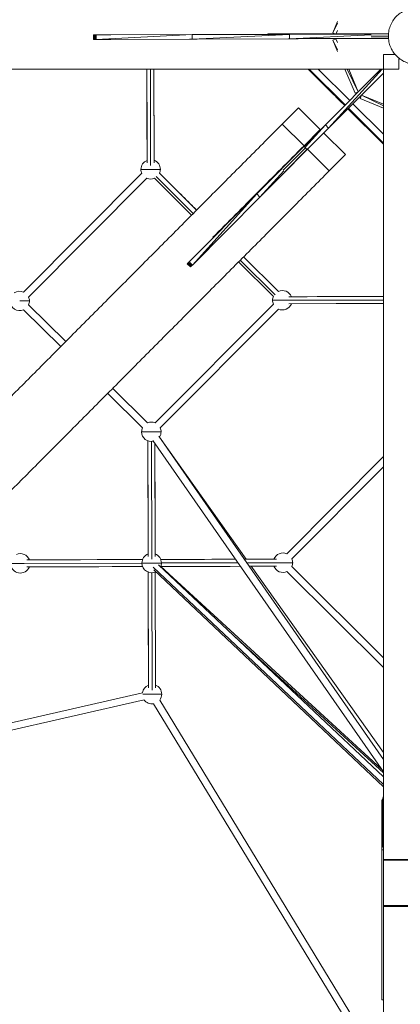
# Model space of a CAD drawing. Units: millimetres. Extents: x 695 to 10667, y -3587 to 12136.
# Drawn here: x 5516 to 6377, y -327 to 1901 of the extents above; entities that cross this region are included whole.
import ezdxf

# ---------------------------------------------------------------- set-up
doc = ezdxf.new("R2010")
doc.units = ezdxf.units.MM
doc.header["$LTSCALE"] = 50
doc.header["$PDSIZE"] = -1
doc.layers.add('размер', color=92, linetype='Continuous', lineweight=15)
doc.dimstyles.new('Размер М1.1', dxfattribs={"dimtxt": 300, "dimasz": 200, "dimexe": 1, "dimexo": 1, "dimgap": 50, "dimtad": 1, "dimdec": 0, "dimzin": 0, "dimtxsty": 'Standard', "dimcen": 2.5, "dimazin": 0, "dimtfac": 1, "dimtmove": 0, "dimatfit": 3, "dimfxl": 1, "dimtzin": 0, "dimarcsym": 0})

# ---------------------------------------------------------------- blocks, each defined once
blk = doc.blocks.new('_D')
at = {"layer": 'Defpoints', "color": 0, "transparency": 16777216}
for p in [(6339.5, 4616.1), (1625.7, -888.9), (6339.2, -888.9)]:
    blk.add_point(p, dxfattribs=at)
at = {"layer": 'размер', "color": 0, "lineweight": -2, "transparency": 16777216}
for p, q in [((6338.5, 4616.1), (1624.7, 4616.1)), ((1625.7, 4416.1), (1625.7, -688.9)), ((6338.2, -888.9), (1624.7, -888.9))]:
    blk.add_line(p, q, dxfattribs=at)
at = {"layer": 'размер', "color": 0, "transparency": 16777216}
for points in [[(1592.4, 4416.1), (1659, 4416.1), (1625.7, 4616.1)], [(1592.4, -688.9), (1659, -688.9), (1625.7, -888.9)]]:
    blk.add_solid(points, dxfattribs=at)
at = {"layer": 'размер', "color": 0, "transparency": 16777216, "insert": (1375.7, 2039.5), "char_height": 200, "attachment_point": 2, "rotation": 90}
blk.add_mtext('5000', dxfattribs=at)
blk = doc.blocks.new('_D_1')
at = {"layer": 'Defpoints', "color": 0, "transparency": 16777216}
for p in [(3662, 1869.6), (9167, 1869.5), (9167, -2940.8)]:
    blk.add_point(p, dxfattribs=at)
at = {"layer": 'размер', "color": 0, "lineweight": -2, "transparency": 16777216}
for p, q in [((3662, 1868.6), (3662, -2941.8)), ((9167, 1868.5), (9167, -2941.8)), ((3862, -2940.8), (8967, -2940.8))]:
    blk.add_line(p, q, dxfattribs=at)
at = {"layer": 'размер', "color": 0, "transparency": 16777216}
for points in [[(3862, -2907.5), (3862, -2974.1), (3662, -2940.8)], [(8967, -2907.5), (8967, -2974.1), (9167, -2940.8)]]:
    blk.add_solid(points, dxfattribs=at)
at = {"layer": 'размер', "color": 0, "transparency": 16777216, "insert": (6389.9, -2690.8), "char_height": 200, "attachment_point": 2}
blk.add_mtext('5000', dxfattribs=at)
blk = doc.blocks.new('*D6')
at = {"layer": 'Defpoints', "color": 0, "transparency": 16777216}
for p in [(5699.7, 6116.1), (976.5, -2388.9), (5699.7, -2388.9)]:
    blk.add_point(p, dxfattribs=at)
at = {"layer": 'размер', "color": 0, "lineweight": -2, "transparency": 16777216}
for p, q in [((5698.7, 6116.1), (975.5, 6116.1)), ((976.5, 5916.1), (976.5, -2188.9)), ((5698.7, -2388.9), (975.5, -2388.9))]:
    blk.add_line(p, q, dxfattribs=at)
at = {"layer": 'размер', "color": 0, "transparency": 16777216}
for points in [[(943.2, 5916.1), (1009.9, 5916.1), (976.5, 6116.1)], [(943.2, -2188.9), (1009.9, -2188.9), (976.5, -2388.9)]]:
    blk.add_solid(points, dxfattribs=at)
at = {"layer": 'размер', "color": 0, "transparency": 16777216, "insert": (826.5, 1863.6), "char_height": 200, "attachment_point": 5, "rotation": 90}
blk.add_mtext('8000', dxfattribs=at)
blk = doc.blocks.new('*D7')
at = {"layer": 'Defpoints', "color": 0, "transparency": 16777216}
for p in [(2162, 1203.8), (10667, 1203.8), (10667, -3553.6)]:
    blk.add_point(p, dxfattribs=at)
at = {"layer": 'размер', "color": 0, "lineweight": -2, "transparency": 16777216}
for p, q in [((2162, 1202.8), (2162, -3554.6)), ((10667, 1202.8), (10667, -3554.6)), ((2362, -3553.6), (10467, -3553.6))]:
    blk.add_line(p, q, dxfattribs=at)
at = {"layer": 'размер', "color": 0, "transparency": 16777216}
for points in [[(2362, -3520.3), (2362, -3587), (2162, -3553.6)], [(10467, -3520.3), (10467, -3587), (10667, -3553.6)]]:
    blk.add_solid(points, dxfattribs=at)
at = {"layer": 'размер', "color": 0, "transparency": 16777216, "insert": (6414.5, -3403.6), "char_height": 200, "attachment_point": 5}
blk.add_mtext('8000', dxfattribs=at)

msp = doc.modelspace()

# ---------------------------------------------------------------- linework, layer by layer
at = {"color": 7, "linetype": 'Continuous', "lineweight": 18}
for p, q in [((6224.4, 1871.3), (6235.1, 1897.4)), ((6235.1, 1876.9), (6231.6, 1868.3)), ((5683.5, 1866.9), (5689.2, 1866.9)), ((5683.5, 1866.9), (5683.7, 1866.9)), ((5684.5, 1866.9), (5683.5, 1866.9)), ((5684.5, 1866.9), (5683.5, 1856.5)), ((5683.5, 1866.9), (5683.5, 1856.5)), ((5683.5, 1856.5), (5684.5, 1856.5)), ((5705.7, 1867), (5683.7, 1866.9)), ((5683.7, 1866.9), (5689.2, 1866.9)), ((5686.9, 1856.5), (5683.7, 1856.5)), ((5702.7, 1856.5), (5683.7, 1856.5)), ((5684.5, 1856.5), (5686.5, 1866.9)), ((5684.5, 1856.5), (5684.5, 1866.9)), ((5686.5, 1866.9), (5684.5, 1866.9)), ((5684.5, 1856.5), (5686.5, 1856.5)), ((5686.5, 1866.9), (5689.3, 1856.5)), ((5686.5, 1856.5), (5686.5, 1866.9)), ((5689.2, 1866.9), (5686.5, 1866.9)), ((5686.5, 1856.5), (5689.3, 1856.5)), ((5906.2, 1867.5), (5689.2, 1866.9)), ((5689.2, 1866.9), (5722.5, 1867)), ((5689.3, 1856.5), (5689.2, 1866.9)), ((5689.3, 1856.5), (5906.2, 1867.5)), ((5689.3, 1856.5), (5906.3, 1857)), ((5722.5, 1856.6), (5689.3, 1856.5)), ((5906.3, 1857), (5900.1, 1857)), ((6126.4, 1868), (5906.2, 1867.5)), ((5906.2, 1867.5), (5906.3, 1857)), ((5917.8, 1867.5), (5906.2, 1867.5)), ((6126.4, 1868), (5906.3, 1857)), ((5906.3, 1857), (6126.4, 1857.6)), ((5906.3, 1857), (5917.8, 1857.1)), ((6077.7, 1869.6), (6077.7, 1867.9)), ((6229.7, 1869.1), (6079.1, 1869.1)), ((6094.4, 1869.6), (6094.4, 1869.1)), ((6311.4, 1868.5), (6126.4, 1868)), ((6126.4, 1857.6), (6126.4, 1868)), ((6126.4, 1857.6), (6146.2, 1857.7)), ((6129.3, 1869.6), (6128.8, 1869.1)), ((6129.3, 1869.6), (6128.8, 1869.1)), ((6231.6, 1868.3), (6224.4, 1871.3)), ((6224.4, 1854.9), (6231.6, 1857.9)), ((6235.1, 1829.2), (6224.4, 1854.9)), ((6231.6, 1857.9), (6235.1, 1849.5)), ((6350.4, 1869.1), (6231.9, 1869.1)), ((6311.4, 1859.1), (6350.4, 1859.1)), ((6348.3, 1858.6), (6348.3, 1859.1)), ((6339.2, 1822.4), (6339.2, 1822.5)), ((6339.2, 1822.4), (6365.6, 1822.4)), ((6373.4, 1814.8), (6373.4, 1789.1)), ((5803.9, 1789.1), (5804.2, 1640.4)), ((5803.9, 1789.1), (5804.4, 1582.9)), ((5819.9, 1784.2), (5819.9, 1789.1)), ((5820.4, 1582.9), (5819.9, 1789.1)), ((5820.4, 1576.9), (5819.9, 1789.1)), ((6251.3, 1706.9), (6168.8, 1789.1)), ((6168.8, 1789.1), (6251.3, 1706.9)), ((6191.4, 1789.1), (6262.6, 1718.3)), ((6262.6, 1718.3), (6191.4, 1789.1)), ((6333, 1789.1), (6207.6, 1663)), ((6274.6, 1734.6), (6251.9, 1789.1)), ((6260.3, 1789.1), (6281.8, 1737.6)), ((6373.4, 1789.1), (6373.5, 1789.1)), ((6215, 1655.6), (6339.2, 1780.5)), ((6281.8, 1737.6), (6274.6, 1734.6)), ((6286.2, 1723), (6289.2, 1730.2)), ((6339.2, 1701.2), (6286.2, 1723)), ((6289.2, 1730.2), (6339.2, 1709.7)), ((6110.1, 1665), (6146.5, 1701.6)), ((6195.8, 1652.5), (6146.5, 1701.6)), ((6339.2, 1619.5), (6258.7, 1699.6)), ((6258.7, 1699.6), (6339.2, 1619.5)), ((6270, 1710.9), (6339.2, 1642.1)), ((6339.2, 1642.1), (6270, 1710.9)), ((6059.7, 1499.6), (6215, 1655.6)), ((6110.1, 1665), (6159.4, 1615.9)), ((6194.7, 1650.8), (6158.8, 1614.6)), ((6159.4, 1615.9), (6195.8, 1652.5)), ((6207.6, 1663), (6160.2, 1615.3)), ((6195.1, 1650.4), (6194.7, 1650.8)), ((6215, 1655.6), (6207.6, 1663)), ((6252.8, 1595.8), (6203.9, 1644.5)), ((6158.8, 1614.6), (5953.7, 1408.6)), ((6115.6, 1557), (6165.9, 1607.6)), ((6158.8, 1614.6), (6162.3, 1611.1)), ((6162.3, 1611.1), (6165.9, 1607.6)), ((6165.9, 1607.6), (6166.9, 1608.6)), ((6167.5, 1607.9), (6216.4, 1559.2)), ((6252.8, 1595.8), (6216.4, 1559.2)), ((6108.8, 1563.7), (6052.3, 1506.9)), ((5525, 1284.8), (5792.4, 1553.5)), ((5803.7, 1542.2), (5536.2, 1273.4)), ((5821.3, 1542.3), (5905.1, 1458.9)), ((5821.3, 1542.3), (5905.1, 1458.9)), ((5916.4, 1470.3), (5832.5, 1553.7)), ((6052.3, 1506.9), (5899.3, 1353.1)), ((5906.7, 1345.7), (6052.3, 1506.9)), ((5906.7, 1345.7), (6059.7, 1499.6)), ((6059.7, 1499.6), (6052.3, 1506.9)), ((5980.1, 1435.1), (5979.8, 1435.4)), ((5953.4, 1408.9), (5954.1, 1408.2)), ((5954.1, 1408.2), (5953.7, 1408.6)), ((6101.4, 1286.2), (6022.7, 1364.5)), ((6101.4, 1286.2), (6022.7, 1364.5)), ((5895.9, 1349.7), (5895.2, 1349)), ((5895.2, 1349), (5902.6, 1341.7)), ((5895.9, 1349.7), (5899.3, 1353.1)), ((5897.3, 1351.1), (5895.9, 1349.7)), ((5903.3, 1342.4), (5895.9, 1349.7)), ((5895.9, 1349.7), (5902.6, 1341.7)), ((5899.3, 1353.1), (5897.3, 1351.1)), ((5897.3, 1351.1), (5906.7, 1345.7)), ((5904.7, 1343.8), (5897.3, 1351.1)), ((5903.3, 1342.4), (5897.3, 1351.1)), ((5906.7, 1345.7), (5899.3, 1353.1)), ((5902.6, 1341.7), (5903.3, 1342.4)), ((5903.3, 1342.4), (5904.7, 1343.8)), ((5904.7, 1343.8), (5906.7, 1345.7)), ((6011.4, 1353.1), (6090.1, 1274.9)), ((6011.4, 1353.1), (6090.1, 1274.9)), ((6166.4, 1274.3), (6130.5, 1274.2)), ((5620.2, 1172.5), (5536.3, 1256)), ((5822.8, 988.6), (6090.1, 1257.3)), ((6130.5, 1258.2), (6339.2, 1258.8)), ((5525.1, 1244.5), (5608.9, 1161.2)), ((6101.4, 1246), (5834, 977.2)), ((5715.2, 1055.4), (5793.9, 977.1)), ((5805.1, 988.5), (5726.5, 1066.7)), ((5806, 948), (5806.5, 749.9)), ((5806, 947.9), (5806.7, 691.9)), ((6339.2, 198.5), (5817.7, 949.1)), ((5822.7, 692), (5822, 942.8)), ((5822.7, 692), (5822, 942.8)), ((5830.8, 958.2), (6339.2, 226.6)), ((5832.3, 956.5), (6028.7, 680)), ((6120.5, 692.4), (6339.2, 912.2)), ((6120.5, 692.4), (6339.2, 912.2)), ((6339.2, 889.5), (6131.7, 681)), ((6339.2, 889.5), (6131.7, 681)), ((6097.2, 680.2), (6024.1, 680)), ((6091.2, 680.1), (6024.1, 680)), ((5806.8, 650.9), (5807.4, 394.9)), ((5819.5, 655.9), (6339.2, 165.1)), ((5823.5, 389), (5822.8, 651)), ((6339.2, 187.1), (5830.5, 667.6)), ((6334, 205.9), (5835.2, 663.5)), ((6035.2, 664), (6097.2, 664.2)), ((6040, 664), (6339.2, 242.8)), ((6339.2, 434.6), (6120.6, 652.1)), ((6131.8, 663.5), (6339.2, 457.2)), ((4796.3, 131.8), (5797.4, 362.1)), ((5793.8, 377.7), (4817.5, 153.1)), ((5832.9, 361.2), (6339.2, -471.1)), ((6339.2, -501.9), (5819.2, 352.9)), ((6336.6, 136.4), (6335.6, 133.6)), ((6338.6, 141.5), (6336.6, 136.4)), ((6339.2, 138.2), (6336.6, 136.4)), ((6336.9, 47.9), (6336.6, 136.4)), ((6337.7, 139.1), (6338.6, 141.5)), ((6338.6, 141.5), (6339.2, 142)), ((6338.6, 141.5), (6339.2, 141.8)), ((6335.2, 131.9), (6335.2, -96.3)), ((6335.2, 131.9), (6335.5, 22.5)), ((6335.6, 131.9), (6335.2, 131.9)), ((6336.9, 47.9), (6335.6, 133.6)), ((6335.6, 133.6), (6335.8, 45.1)), ((6335.8, 45.1), (6336.9, 47.9)), ((6335.8, 45.1), (6338.8, 42.7)), ((6335.8, 45.1), (6337.9, 39.6)), ((6335.8, 45.1), (6335.9, 33.3)), ((6336.9, 47.9), (6339.2, 49.5)), ((6338.8, 42.7), (6336.9, 47.9)), ((6335.5, -317.5), (6335.5, 22.5)), ((6335.5, 22.5), (6339.2, 22.5)), ((6337.9, 39.6), (6338.8, 42.7)), ((6337.9, 39.6), (6339.2, 38.7)), ((6338, 27.6), (6337.9, 39.6)), ((6339.2, 43.2), (6338.8, 42.7)), ((6339.2, 42.5), (6338.8, 42.7)), ((6408.7, 0.1), (6339.2, 0.1)), ((6339.2, -0.8), (6339.2, -0.1)), ((6489.2, -0.8), (6339.2, -0.8)), ((6339.2, -103.9), (6339.2, -0.8)), ((6335.2, -96.3), (6335.5, -317.5)), ((6339.2, -103.9), (6489.2, -103.9)), ((6339.2, -106.3), (6339.2, -103.9)), ((6339.2, -106.3), (6408.7, -106.3)), ((6335.5, -317.5), (6339.2, -317.5))]:
    msp.add_line(p, q, dxfattribs=at)
at = {"color": 8, "linetype": 'Continuous', "lineweight": 18}
for p, q in [((6224.4, 1871.3), (6235.1, 1893.5)), ((5694.4, 1856.5), (5683.7, 1856.5)), ((5721.1, 1867), (5689.2, 1866.9)), ((5906.3, 1857), (5901.2, 1857)), ((6090.6, 1867.9), (6126.4, 1868)), ((6126.4, 1857.6), (6124.3, 1857.6)), ((6311.4, 1866.8), (6126.4, 1857.6)), ((6235.1, 1833), (6224.4, 1854.9)), ((6350.1, 1864.1), (6311.4, 1864.1)), ((5811.9, 1789.1), (5812.4, 1571.2)), ((6252.6, 1708.2), (6171.3, 1789.1)), ((6335.8, 1789.1), (6215, 1655.6)), ((6281.8, 1737.6), (6256.6, 1789.1)), ((6339.2, 1706.1), (6289.2, 1730.2)), ((6339.2, 1622), (6260, 1700.8)), ((6207.6, 1663), (6162.4, 1613.1)), ((6112, 1560.6), (6162.3, 1611.1)), ((6162.3, 1611.1), (6163.3, 1612.1)), ((5825.1, 1546), (5908.9, 1462.7)), ((6113.5, 1559), (6059.7, 1499.6)), ((6015.2, 1356.9), (6093.8, 1278.7)), ((6119, 1266.2), (6339.2, 1266.7)), ((5814.7, 680.3), (5814, 946.6)), ((5526.6, 670.7), (5792.9, 671.4)), ((5836.7, 671.5), (6010.3, 671.9)), ((6029.7, 672), (6102.9, 672.2)), ((5815.5, 383.3), (5814.8, 649.6)), ((5818.4, 661.7), (6339.2, 169.9)), ((5999.4, 508), (6339.2, 196.4)), ((6339.2, 140), (6336.6, 136.4)), ((6336.6, 136.4), (6339.2, 64.6)), ((6335.8, 45.1), (6337.9, 27.9)), ((6339.2, 46.8), (6336.9, 47.9)), ((6339.2, 39.5), (6337.9, 39.6)), ((6339.2, 36.1), (6337.9, 39.6)), ((6339.2, 42.7), (6338.8, 42.7))]:
    msp.add_line(p, q, dxfattribs=at)
at = {"color": 7, "linetype": 'Continuous', "lineweight": 18, "flags": 128}
for points in [[(5803.9, 1789.1), (5804, 1738.4), (5804.1, 1681.7), (5804.4, 1576.9)], [(5803.9, 1789.1), (5804, 1737.4), (5804.1, 1680.3), (5804.4, 1582.7)], [(5803.9, 1789.1), (5804.1, 1697.7), (5804.2, 1648.8), (5804.3, 1614.7), (5804.4, 1582.7)], [(6339.2, 1274.8), (6247.6, 1274.5), (6199.2, 1274.4), (6165.6, 1274.3), (6124.7, 1274.2)], [(6339.2, 1274.8), (6245.5, 1274.5), (6196.6, 1274.4), (6162.5, 1274.3), (6130.5, 1274.2)], [(6339.2, 1274.8), (6283.9, 1274.6), (6229.5, 1274.5), (6188.7, 1274.4)], [(6124.7, 1258.2), (6233.6, 1258.5), (6290.3, 1258.6), (6339.2, 1258.8)], [(6130.5, 1258.2), (6232.2, 1258.5), (6289.3, 1258.6), (6339.2, 1258.8)], [(5806, 948), (5806.3, 845.2), (5806.4, 790.8), (5806.7, 685.9)], [(5822.7, 686), (5822.3, 832.5), (5822.2, 879.1), (5822.1, 911.5), (5822, 942.8)], [(5794.2, 679.4), (5691.5, 679.1), (5637.1, 679), (5532.2, 678.7)], [(5794.2, 679.4), (5653.7, 679), (5607.1, 678.9), (5574.7, 678.8), (5538, 678.7)], [(6004.7, 679.9), (5950.7, 679.8), (5904.1, 679.7), (5871.7, 679.6), (5835, 679.5)], [(6004.7, 679.9), (5988.4, 679.9), (5934.1, 679.7), (5835, 679.5)], [(5532.3, 662.7), (5678.8, 663.1), (5725.4, 663.2), (5757.8, 663.3), (5794.3, 663.4)], [(5538.1, 662.7), (5641, 663), (5695.4, 663.1), (5794.3, 663.4)], [(5806.8, 651), (5807.1, 509.8), (5807.3, 460.8), (5807.4, 426.8), (5807.5, 388.9)], [(5835.1, 663.5), (5938, 663.8), (5992.4, 663.9), (6015.8, 664)]]:
    msp.add_lwpolyline(points, dxfattribs=at)
at = {"color": 7, "linetype": 'Continuous', "lineweight": 18}
for centre, start, end in [((5812.4, 1562.4), 111.6043, 179.998), ((5812.4, 1562.4), 0, 68.825), ((5812.4, 1562.4), 179.998, 203.7755), ((5812.4, 1562.4), 336.627, 0), ((5812.4, 1562.4), 246.506, 293.6838), ((5516.2, 1264.6), 66.6337, 124.1087), ((5516.2, 1264.6), 0, 23.6472), ((6110.2, 1266.2), 156.5593, 179.998), ((6110.2, 1266.2), 21.6482, 113.7257), ((5516.2, 1264.6), 179.998, 293.6838), ((5516.2, 1264.6), 336.627, 0), ((6110.2, 1266.2), 179.998, 203.7755), ((6110.2, 1266.2), 246.506, 338.6534), ((5814, 968.4), 66.6337, 113.7257), ((5814, 968.4), 156.5593, 179.998), ((5814, 968.4), 179.998, 283.2898), ((5814, 968.4), 326.2899, 0), ((5814, 968.4), 0, 23.6472), ((5517.7, 670.7), 21.6502, 113.7257), ((5814.7, 671.4), 111.6024, 179.998), ((5814.7, 671.4), 0, 68.8231), ((6111.7, 672.2), 66.6337, 158.8064), ((5517.7, 670.7), 179.998, 338.6553), ((5814.7, 671.4), 179.998, 295.3147), ((5814.7, 671.4), 338.1397, 0), ((6111.7, 672.2), 0, 23.6472), ((6111.7, 672.2), 336.627, 0), ((6111.7, 672.2), 201.5069, 293.6838), ((5815.5, 374.5), 111.4705, 171.534), ((5815.5, 374.5), 0, 68.8231), ((5815.5, 374.5), 214.3706, 279.8362), ((5815.5, 374.5), 322.8034, 0)]:
    msp.add_arc(centre, 22, start, end, dxfattribs=at)
for points, knots in [([(6469.3, 1896.2), (6467.4, 1899.4), (6465.1, 1902.6), (6459.9, 1908.8), (6456.9, 1911.7), (6450.2, 1916.9), (6446.6, 1919.2), (6438.8, 1923.2), (6434.6, 1924.7), (6426.1, 1927), (6421.7, 1927.7), (6413, 1928.2), (6408.7, 1927.9), (6400.3, 1926.7), (6396.2, 1925.6), (6388.7, 1922.9), (6385.1, 1921.3), (6378.6, 1917.5), (6375.4, 1915.2), (6369.3, 1910), (6366.4, 1907), (6361.1, 1900.3), (6358.8, 1896.7), (6354.9, 1888.9), (6353.3, 1884.7), (6351, 1876.2), (6350.3, 1871.8), (6349.9, 1863.1), (6350.1, 1858.7), (6351.4, 1850.4), (6352.4, 1846.3), (6355.1, 1838.8), (6356.8, 1835.2), (6358.7, 1831.9)], [0, 0, 0, 0, 0.0625, 0.0625, 0.125, 0.125, 0.1875, 0.1875, 0.25, 0.25, 0.3125, 0.3125, 0.375, 0.375, 0.4375, 0.4375, 0.5, 0.5, 0.5625, 0.5625, 0.625, 0.625, 0.6875, 0.6875, 0.75, 0.75, 0.8125, 0.8125, 0.875, 0.875, 0.9375, 0.9375, 1, 1, 1, 1]), ([(6358.7, 1831.9), (6360.6, 1828.7), (6362.8, 1825.5), (6368.1, 1819.4), (6371.1, 1816.5), (6377.7, 1811.2), (6381.4, 1808.9), (6389.2, 1805), (6393.3, 1803.4), (6401.9, 1801.1), (6406.2, 1800.4), (6415, 1800), (6419.3, 1800.2), (6427.7, 1801.4), (6431.7, 1802.5), (6439.3, 1805.2), (6442.8, 1806.9), (6449.4, 1810.7), (6452.6, 1812.9), (6458.7, 1818.1), (6461.6, 1821.1), (6466.8, 1827.8), (6469.2, 1831.4), (6473.1, 1839.3), (6474.7, 1843.4), (6476.9, 1851.9), (6477.6, 1856.3), (6478.1, 1865), (6477.8, 1869.4), (6476.6, 1877.8), (6475.6, 1881.8), (6472.8, 1889.4), (6471.2, 1892.9), (6469.3, 1896.2)], [0, 0, 0, 0, 0.0625, 0.0625, 0.125, 0.125, 0.1875, 0.1875, 0.25, 0.25, 0.3125, 0.3125, 0.375, 0.375, 0.4375, 0.4375, 0.5, 0.5, 0.5625, 0.5625, 0.625, 0.625, 0.6875, 0.6875, 0.75, 0.75, 0.8125, 0.8125, 0.875, 0.875, 0.9375, 0.9375, 1, 1, 1, 1]), ([(6228.5, 1869.6), (6221.5, 1869.6), (6199.9, 1869.6), (6164, 1869.6), (6120.8, 1869.6), (6092.1, 1869.6), (6077.7, 1869.6)], [0, 0, 0, 0, 0.1397465, 0.4265551, 0.7133173, 1, 1, 1, 1]), ([(6145.9, 1858.6), (6159.8, 1858.6), (6192.1, 1858.6), (6238.9, 1858.6), (6286.3, 1858.6), (6322.2, 1858.6), (6343.5, 1858.6), (6350.4, 1858.6)], [0, 0, 0, 0, 0.204928, 0.475119, 0.687404, 0.899655, 1, 1, 1, 1]), ([(6350.4, 1869.6), (6339.6, 1869.6), (6310.3, 1869.6), (6270.8, 1869.6), (6242.3, 1869.6), (6232.1, 1869.6)], [0, 0, 0, 0, 0.2738049, 0.7417516, 1, 1, 1, 1]), ([(6339.2, 0.1), (6339.2, 30), (6339.2, 60.7), (6339.2, 123.4), (6339.2, 155.5), (6339.2, 220.9), (6339.2, 254.3), (6339.2, 322.4), (6339.2, 357.1), (6339.2, 427.6), (6339.2, 463.5), (6339.2, 536.3), (6339.2, 573.2), (6339.2, 648.1), (6339.2, 686), (6339.2, 762.7), (6339.2, 801.5), (6339.2, 879.8), (6339.2, 919.4), (6339.2, 999.1), (6339.2, 1039.3), (6339.2, 1120.2), (6339.2, 1160.9), (6339.2, 1242.7), (6339.2, 1283.8), (6339.2, 1366.3), (6339.2, 1407.7), (6339.2, 1490.6), (6339.2, 1532.1), (6339.2, 1615.1), (6339.2, 1656.7), (6339.2, 1739.7), (6339.2, 1781.1), (6339.2, 1822.4)], [0, 0, 0, 0, 0.0625, 0.0625, 0.125, 0.125, 0.1875, 0.1875, 0.25, 0.25, 0.3125, 0.3125, 0.375, 0.375, 0.4375, 0.4375, 0.5, 0.5, 0.5625, 0.5625, 0.625, 0.625, 0.6875, 0.6875, 0.75, 0.75, 0.8125, 0.8125, 0.875, 0.875, 0.9375, 0.9375, 1, 1, 1, 1]), ([(6373.4, 1789.1), (6332, 1789.1), (6290.6, 1789.1), (6207.6, 1789.1), (6166.1, 1789.1), (6083, 1789.1), (6041.5, 1789.1), (5958.6, 1789.1), (5917.2, 1789.1), (5834.7, 1789.1), (5793.6, 1789.1), (5711.8, 1789.1), (5671.1, 1789.1), (5590.2, 1789.1), (5550, 1789.1), (5470.3, 1789.1), (5430.7, 1789.1), (5352.4, 1789.1), (5313.6, 1789.1), (5236.9, 1789.1), (5199, 1789.1), (5124.1, 1789.1), (5087.2, 1789.1), (5014.4, 1789.1), (4978.6, 1789.1), (4908, 1789.1), (4873.4, 1789.1), (4805.3, 1789.1), (4771.9, 1789.1), (4706.4, 1789.1), (4674.3, 1789.1), (4611.6, 1789.1), (4580.9, 1789.1), (4551, 1789.1)], [0, 0, 0, 0, 0.0625, 0.0625, 0.125, 0.125, 0.1875, 0.1875, 0.25, 0.25, 0.3125, 0.3125, 0.375, 0.375, 0.4375, 0.4375, 0.5, 0.5, 0.5625, 0.5625, 0.625, 0.625, 0.6875, 0.6875, 0.75, 0.75, 0.8125, 0.8125, 0.875, 0.875, 0.9375, 0.9375, 1, 1, 1, 1]), ([(6168.8, 1789.1), (6186.6, 1771.3), (6214.1, 1744), (6241.6, 1716.6), (6251.3, 1706.9)], [0, 0, 0, 0, 0.647416, 1, 1, 1, 1]), ([(6258.7, 1699.6), (6265.2, 1693.2), (6292, 1666.5), (6318.8, 1639.8), (6339.2, 1619.5)], [0, 0, 0, 0, 0.240966, 1, 1, 1, 1]), ([(4423, -30.8), (4424.3, -29.5), (4426.1, -27.6), (4430.9, -22.8), (4433.9, -19.9), (4440.9, -12.9), (4444.9, -8.8), (4454.2, 0.6), (4459.4, 5.8), (4471, 17.5), (4477.4, 23.9), (4491.4, 38), (4499, 45.6), (4515.4, 62.1), (4524.3, 71), (4543.1, 89.9), (4553.1, 100), (4574.4, 121.4), (4585.7, 132.7), (4609.4, 156.6), (4621.9, 169.1), (4648.1, 195.4), (4661.8, 209.2), (4690.3, 237.9), (4705.2, 252.8), (4736.1, 283.9), (4752.1, 300), (4785.3, 333.3), (4802.4, 350.6), (4837.8, 386.1), (4856, 404.4), (4893.5, 442.1), (4912.8, 461.5), (4952.3, 501.2), (4972.5, 521.5), (5013.9, 563.1), (5035, 584.4), (5078.2, 627.8), (5100.2, 649.9), (5145, 694.9), (5167.8, 717.8), (5214.1, 764.4), (5237.6, 788), (5285.2, 835.9), (5309.4, 860.1), (5358.2, 909.2), (5382.9, 934), (5432.7, 984.1), (5457.9, 1009.4), (5508.6, 1060.4), (5534.2, 1086.1), (5585.6, 1137.8), (5611.5, 1163.8), (5663.5, 1216.1), (5689.6, 1242.3), (5742, 1295), (5768.3, 1321.4), (5820.9, 1374.3), (5847.3, 1400.8), (5900, 1453.8), (5926.3, 1480.3), (5979, 1533.2), (6005.3, 1559.7), (6057.8, 1612.4), (6084, 1638.7), (6110.1, 1665)], [0, 0, 0, 0, 0.03125, 0.03125, 0.0625, 0.0625, 0.09375, 0.09375, 0.125, 0.125, 0.15625, 0.15625, 0.1875, 0.1875, 0.21875, 0.21875, 0.25, 0.25, 0.28125, 0.28125, 0.3125, 0.3125, 0.34375, 0.34375, 0.375, 0.375, 0.40625, 0.40625, 0.4375, 0.4375, 0.46875, 0.46875, 0.5, 0.5, 0.53125, 0.53125, 0.5625, 0.5625, 0.59375, 0.59375, 0.625, 0.625, 0.65625, 0.65625, 0.6875, 0.6875, 0.71875, 0.71875, 0.75, 0.75, 0.78125, 0.78125, 0.8125, 0.8125, 0.84375, 0.84375, 0.875, 0.875, 0.90625, 0.90625, 0.9375, 0.9375, 0.96875, 0.96875, 1, 1, 1, 1]), ([(6159.4, 1615.9), (6124.7, 1581.1), (6090.1, 1546.4), (6021.4, 1477.3), (5987.3, 1443), (5953.4, 1408.9)], [0, 0, 0, 0, 0.5, 0.5, 1, 1, 1, 1]), ([(6216.4, 1559.2), (6190.3, 1532.9), (6164.2, 1506.6), (6111.7, 1453.9), (6085.4, 1427.4), (6032.7, 1374.5), (6006.3, 1348), (5953.6, 1295), (5927.2, 1268.5), (5874.6, 1215.6), (5848.3, 1189.2), (5796, 1136.5), (5769.8, 1110.3), (5717.8, 1058), (5692, 1032), (5640.5, 980.3), (5615, 954.6), (5564.2, 903.6), (5539.1, 878.3), (5489.2, 828.2), (5464.5, 803.4), (5415.7, 754.3), (5391.6, 730.1), (5343.9, 682.2), (5320.4, 658.6), (5274.1, 612), (5251.3, 589.1), (5206.5, 544.1), (5184.5, 522), (5141.4, 478.6), (5120.2, 457.3), (5078.8, 415.7), (5058.6, 395.4), (5019.1, 355.7), (4999.8, 336.3), (4962.3, 298.6), (4944.1, 280.3), (4908.7, 244.8), (4891.6, 227.5), (4858.4, 194.2), (4842.4, 178.1), (4811.5, 147), (4796.6, 132.1), (4768.1, 103.4), (4754.4, 89.6), (4728.3, 63.3), (4715.8, 50.8), (4692, 26.9), (4680.8, 15.6), (4659.5, -5.8), (4649.4, -15.9), (4630.6, -34.8), (4621.8, -43.7), (4605.4, -60.2), (4597.8, -67.8), (4583.8, -81.9), (4577.4, -88.3), (4565.7, -100), (4560.5, -105.2), (4551.3, -114.6), (4547.2, -118.7), (4540.2, -125.7), (4537.3, -128.6), (4532.5, -133.4), (4530.6, -135.3), (4529.3, -136.6)], [0, 0, 0, 0, 0.03125, 0.03125, 0.0625, 0.0625, 0.09375, 0.09375, 0.125, 0.125, 0.15625, 0.15625, 0.1875, 0.1875, 0.21875, 0.21875, 0.25, 0.25, 0.28125, 0.28125, 0.3125, 0.3125, 0.34375, 0.34375, 0.375, 0.375, 0.40625, 0.40625, 0.4375, 0.4375, 0.46875, 0.46875, 0.5, 0.5, 0.53125, 0.53125, 0.5625, 0.5625, 0.59375, 0.59375, 0.625, 0.625, 0.65625, 0.65625, 0.6875, 0.6875, 0.71875, 0.71875, 0.75, 0.75, 0.78125, 0.78125, 0.8125, 0.8125, 0.84375, 0.84375, 0.875, 0.875, 0.90625, 0.90625, 0.9375, 0.9375, 0.96875, 0.96875, 1, 1, 1, 1]), ([(5916.4, 1470.3), (5913, 1473.6), (5898.5, 1488), (5870.6, 1515.9), (5846, 1540.3), (5832.5, 1553.7)], [0, 0, 0, 0, 0.1210639, 0.5178592, 1, 1, 1, 1]), ([(6339.2, -885.3), (6339.2, -883.3), (6339.2, -880.3), (6339.2, -872.5), (6339.2, -867.7), (6339.2, -856.2), (6339.2, -849.5), (6339.2, -834.3), (6339.2, -825.8), (6339.2, -806.9), (6339.2, -796.5), (6339.2, -773.9), (6339.2, -761.6), (6339.2, -735.3), (6339.2, -721.2), (6339.2, -691.3), (6339.2, -675.4), (6339.2, -641.9), (6339.2, -624.3), (6339.2, -587.4), (6339.2, -568.1), (6339.2, -527.8), (6339.2, -506.8), (6339.2, -463.4), (6339.2, -440.9), (6339.2, -394.4), (6339.2, -370.4), (6339.2, -321.1), (6339.2, -295.7), (6339.2, -243.7), (6339.2, -217), (6339.2, -162.5), (6339.2, -134.7), (6339.2, -106.3)], [0, 0, 0, 0, 0.0625, 0.0625, 0.125, 0.125, 0.1875, 0.1875, 0.25, 0.25, 0.3125, 0.3125, 0.375, 0.375, 0.4375, 0.4375, 0.5, 0.5, 0.5625, 0.5625, 0.625, 0.625, 0.6875, 0.6875, 0.75, 0.75, 0.8125, 0.8125, 0.875, 0.875, 0.9375, 0.9375, 1, 1, 1, 1])]:
    msp.add_open_spline(points, degree=3, knots=knots, dxfattribs=at)
at = {"color": 8, "linetype": 'Continuous', "lineweight": 18}
for points, knots in [([(5790.4, 1562.4), (5790.5, 1562.4), (5790.7, 1562.4), (5791.9, 1562.4), (5793.9, 1562.4), (5796.8, 1562.4), (5800.3, 1562.4), (5804.2, 1562.4), (5808.3, 1562.4), (5811.1, 1562.4), (5812.4, 1562.4)], [0, 0, 0, 0, 0.116111, 0.239663, 0.368352, 0.499771, 0.63119, 0.759879, 0.883431, 1, 1, 1, 1]), ([(5812.4, 1562.4), (5813.7, 1562.4), (5815.1, 1562.4), (5817.8, 1562.4), (5819.2, 1562.4), (5821.9, 1562.4), (5823.2, 1562.4), (5825.7, 1562.4), (5826.9, 1562.4), (5829.1, 1562.4), (5830, 1562.4), (5831.7, 1562.4), (5832.4, 1562.4), (5833.4, 1562.4), (5833.8, 1562.4), (5834.3, 1562.4), (5834.4, 1562.4), (5834.4, 1562.4)], [0, 0, 0, 0, 0.125, 0.125, 0.25, 0.25, 0.375, 0.375, 0.5, 0.5, 0.625, 0.625, 0.75, 0.75, 0.875, 0.875, 1, 1, 1, 1]), ([(5516.2, 1264.6), (5517.5, 1264.6), (5518.9, 1264.6), (5521.6, 1264.6), (5523, 1264.6), (5525.7, 1264.6), (5527, 1264.6), (5529.5, 1264.6), (5530.7, 1264.6), (5532.9, 1264.6), (5533.8, 1264.6), (5535.5, 1264.6), (5536.1, 1264.6), (5537.2, 1264.6), (5537.6, 1264.6), (5538.1, 1264.6), (5538.2, 1264.6), (5538.2, 1264.6)], [0, 0, 0, 0, 0.125, 0.125, 0.25, 0.25, 0.375, 0.375, 0.5, 0.5, 0.625, 0.625, 0.75, 0.75, 0.875, 0.875, 1, 1, 1, 1]), ([(6088.2, 1266.2), (6088.2, 1266.2), (6088.1, 1266.2), (6088.5, 1266.2), (6089.6, 1266.2), (6091.7, 1266.2), (6094.5, 1266.2), (6098, 1266.2), (6102, 1266.2), (6106.1, 1266.2), (6108.9, 1266.2), (6110.2, 1266.2)], [0, 0, 0, 0, 0.000458, 0.11692, 0.240359, 0.36893, 0.500229, 0.631528, 0.760099, 0.883537, 1, 1, 1, 1]), ([(6110.2, 1266.2), (6111.5, 1266.2), (6114.3, 1266.2), (6117.3, 1266.2), (6118.8, 1266.2), (6119, 1266.2)], [0, 0, 0, 0, 0.442319, 0.911133, 1, 1, 1, 1]), ([(5792, 968.4), (5792, 968.4), (5792.2, 968.4), (5793.4, 968.4), (5795.4, 968.4), (5798.3, 968.4), (5801.8, 968.4), (5805.8, 968.4), (5809.9, 968.4), (5812.6, 968.4), (5814, 968.4)], [0, 0, 0, 0, 0.116111, 0.239663, 0.368352, 0.499771, 0.63119, 0.759879, 0.883431, 1, 1, 1, 1]), ([(5814, 968.4), (5815.3, 968.4), (5816.6, 968.4), (5819.3, 968.4), (5820.7, 968.4), (5823.4, 968.4), (5824.8, 968.4), (5827.3, 968.4), (5828.5, 968.4), (5830.6, 968.4), (5831.6, 968.4), (5833.2, 968.4), (5833.9, 968.4), (5835, 968.4), (5835.3, 968.4), (5835.9, 968.4), (5836, 968.4), (5836, 968.4)], [0, 0, 0, 0, 0.125, 0.125, 0.25, 0.25, 0.375, 0.375, 0.5, 0.5, 0.625, 0.625, 0.75, 0.75, 0.875, 0.875, 1, 1, 1, 1]), ([(5495.7, 670.7), (5495.7, 670.7), (5495.6, 670.7), (5496.1, 670.7), (5497.2, 670.7), (5499.2, 670.7), (5502.1, 670.7), (5505.6, 670.7), (5509.5, 670.7), (5513.6, 670.7), (5516.4, 670.7), (5517.7, 670.7)], [0, 0, 0, 0, 0.000458, 0.11692, 0.240359, 0.36893, 0.500229, 0.631528, 0.760099, 0.883537, 1, 1, 1, 1]), ([(5517.7, 670.7), (5519.1, 670.7), (5521.8, 670.7), (5524.8, 670.7), (5526.3, 670.7), (5526.6, 670.7)], [0, 0, 0, 0, 0.442324, 0.911142, 1, 1, 1, 1]), ([(5792.7, 671.4), (5792.8, 671.4), (5792.9, 671.4), (5794.2, 671.4), (5796.2, 671.4), (5799.1, 671.4), (5802.6, 671.4), (5806.5, 671.4), (5810.6, 671.4), (5813.4, 671.4), (5814.7, 671.4)], [0, 0, 0, 0, 0.116111, 0.239663, 0.368352, 0.499771, 0.63119, 0.759879, 0.883431, 1, 1, 1, 1]), ([(5814.7, 671.4), (5816, 671.4), (5817.4, 671.4), (5820.1, 671.4), (5821.5, 671.4), (5824.2, 671.4), (5825.5, 671.4), (5828, 671.4), (5829.2, 671.4), (5831.4, 671.4), (5832.3, 671.4), (5834, 671.4), (5834.6, 671.4), (5835.7, 671.4), (5836.1, 671.4), (5836.6, 671.4), (5836.7, 671.4), (5836.7, 671.4)], [0, 0, 0, 0, 0.125, 0.125, 0.25, 0.25, 0.375, 0.375, 0.5, 0.5, 0.625, 0.625, 0.75, 0.75, 0.875, 0.875, 1, 1, 1, 1]), ([(6102.9, 672.2), (6103.1, 672.2), (6104.6, 672.2), (6107.6, 672.2), (6110.4, 672.2), (6111.7, 672.2)], [0, 0, 0, 0, 0.088867, 0.557681, 1, 1, 1, 1]), ([(6111.7, 672.2), (6113, 672.2), (6114.4, 672.2), (6117.1, 672.2), (6118.5, 672.2), (6121.2, 672.2), (6122.5, 672.2), (6125, 672.2), (6126.2, 672.2), (6128.3, 672.2), (6129.3, 672.2), (6131, 672.2), (6131.6, 672.2), (6132.7, 672.2), (6133.1, 672.2), (6133.6, 672.2), (6133.7, 672.2), (6133.7, 672.2)], [0, 0, 0, 0, 0.125, 0.125, 0.25, 0.25, 0.375, 0.375, 0.5, 0.5, 0.625, 0.625, 0.75, 0.75, 0.875, 0.875, 1, 1, 1, 1]), ([(5794.6, 374.5), (5794.7, 374.5), (5795.2, 374.5), (5797, 374.5), (5799.8, 374.5), (5803.3, 374.5), (5807.3, 374.5), (5811.4, 374.5), (5814.1, 374.5), (5815.5, 374.5)], [0, 0, 0, 0, 0.055909, 0.215698, 0.378878, 0.542058, 0.701847, 0.855259, 1, 1, 1, 1]), ([(5815.5, 374.5), (5816.8, 374.5), (5818.1, 374.5), (5820.9, 374.5), (5822.2, 374.5), (5824.9, 374.5), (5826.3, 374.5), (5828.8, 374.5), (5830, 374.5), (5832.1, 374.5), (5833.1, 374.5), (5834.7, 374.5), (5835.4, 374.5), (5836.5, 374.5), (5836.9, 374.5), (5837.4, 374.5), (5837.5, 374.5), (5837.5, 374.5)], [0, 0, 0, 0, 0.125, 0.125, 0.25, 0.25, 0.375, 0.375, 0.5, 0.5, 0.625, 0.625, 0.75, 0.75, 0.875, 0.875, 1, 1, 1, 1])]:
    msp.add_open_spline(points, degree=3, knots=knots, dxfattribs=at)

# ---------------------------------------------------------------- dimensions: what is measured, and where the dimension line sits
at = {"layer": 'размер'}
for base, p1, p2, text, picture, middle in [((976.5, -2388.9), (5699.7, 6116.1), (5699.7, -2388.9), '8000', '*D6', (976.5, 1863.6)), ((1625.7, -888.9), (6339.5, 4616.1), (6339.2, -888.9), '5000', '_D', (1625.7, 2039.5))]:
    dim = msp.add_linear_dim(base=base, p1=p1, p2=p2, angle=90, text=text, dimstyle='Размер М1.1', override={"dimtxt": 200}, dxfattribs=at)
    dim.commit()
    dim.dimension.update_dxf_attribs({"geometry": picture, "text_midpoint": middle, "dimtype": 160})
for base, p1, p2, text, picture, middle in [((9167, -2940.8), (3662, 1869.6), (9167, 1869.5), '5000', '_D_1', (6389.9, -2940.8)), ((10667, -3553.6), (2162, 1203.8), (10667, 1203.8), '8000', '*D7', (6414.5, -3553.6))]:
    dim = msp.add_linear_dim(base=base, p1=p1, p2=p2, text=text, dimstyle='Размер М1.1', override={"dimtxt": 200}, dxfattribs=at)
    dim.commit()
    dim.dimension.update_dxf_attribs({"geometry": picture, "text_midpoint": middle, "dimtype": 160})

doc.saveas('drawing.dxf')
